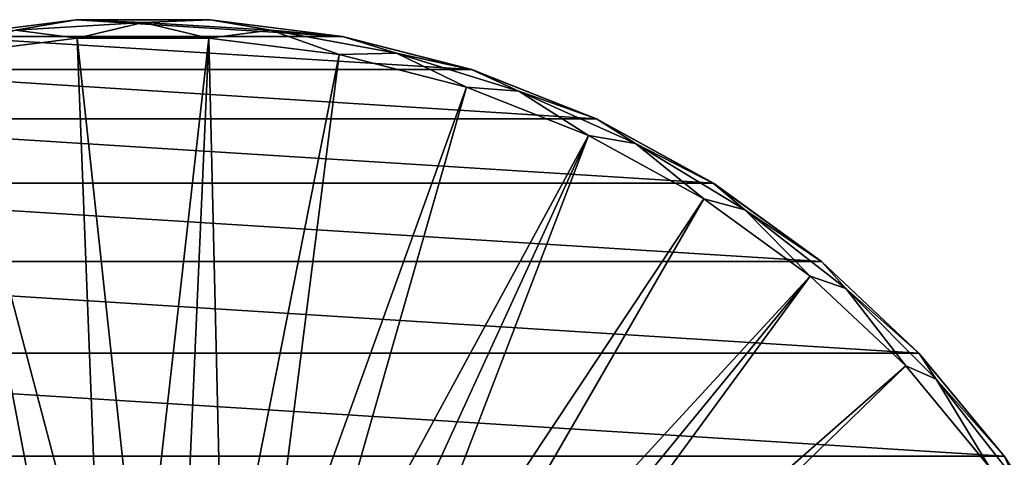
# Model space of a CAD drawing. Units: millimetres. Extents: x -157 to 157, y -35 to 35.
# Drawn here: x -79 to -47, y 21 to 35 of the extents above; entities that cross this region are included whole.
import ezdxf

# ---------------------------------------------------------------- set-up
doc = ezdxf.new("R2010")
doc.units = ezdxf.units.MM
doc.header["$LTSCALE"] = 41.718519
for name, color, linetype in [('494', 7, 'CONTINUOUS'), ('495', 7, 'CONTINUOUS'), ('496', 7, 'CONTINUOUS'), ('505', 7, 'CONTINUOUS')]:
    doc.layers.add(name, color=color, linetype=linetype)

msp = doc.modelspace()

# ---------------------------------------------------------------- linework, layer by layer
at = {"layer": '494', "linetype": 'Continuous'}
for points in [[(-77.197, 34.931, -79.5), (-68.442, 34.38, -79.5), (-81.558, 34.38, -79.5), (-77.197, 34.931, -79.5)], [(-72.803, 34.931, -79.5), (-68.442, 34.38, -79.5), (-77.197, 34.931, -79.5), (-72.803, 34.931, -79.5)], [(-81.558, 34.38, -79.5), (-64.184, 33.287, -79.5), (-85.816, 33.287, -79.5), (-81.558, 34.38, -79.5)], [(-68.442, 34.38, -79.5), (-64.184, 33.287, -79.5), (-81.558, 34.38, -79.5), (-68.442, 34.38, -79.5)], [(-85.816, 33.287, -79.5), (-60.097, 31.669, -79.5), (-89.903, 31.669, -79.5), (-85.816, 33.287, -79.5)], [(-64.184, 33.287, -79.5), (-60.097, 31.669, -79.5), (-85.816, 33.287, -79.5), (-64.184, 33.287, -79.5)], [(-89.903, 31.669, -79.5), (-56.246, 29.552, -79.5), (-93.754, 29.552, -79.5), (-89.903, 31.669, -79.5)], [(-60.097, 31.669, -79.5), (-56.246, 29.552, -79.5), (-89.903, 31.669, -79.5), (-60.097, 31.669, -79.5)], [(-93.754, 29.552, -79.5), (-52.691, 26.968, -79.5), (-97.309, 26.968, -79.5), (-93.754, 29.552, -79.5)], [(-56.246, 29.552, -79.5), (-52.691, 26.968, -79.5), (-93.754, 29.552, -79.5), (-56.246, 29.552, -79.5)], [(-97.309, 26.968, -79.5), (-49.486, 23.959, -79.5), (-100.514, 23.959, -79.5), (-97.309, 26.968, -79.5)], [(-52.691, 26.968, -79.5), (-49.486, 23.959, -79.5), (-97.309, 26.968, -79.5), (-52.691, 26.968, -79.5)], [(-100.514, 23.959, -79.5), (-46.684, 20.572, -79.5), (-103.316, 20.572, -79.5), (-100.514, 23.959, -79.5)], [(-49.486, 23.959, -79.5), (-46.684, 20.572, -79.5), (-100.514, 23.959, -79.5), (-49.486, 23.959, -79.5)], [(-103.316, 20.572, -79.5), (-44.329, 16.862, -79.5), (-105.671, 16.862, -79.5), (-103.316, 20.572, -79.5)], [(-46.684, 20.572, -79.5), (-44.329, 16.862, -79.5), (-103.316, 20.572, -79.5), (-46.684, 20.572, -79.5)]]:
    msp.add_3dface(points, dxfattribs=at)
at = {"layer": '495', "linetype": 'Continuous'}
for points in [[(-77.203, 34.931, -74.302), (-81.558, 34.38, -79.5), (-81.56, 34.38, -74.302), (-77.203, 34.931, -74.302)], [(-77.197, 34.931, -79.5), (-81.558, 34.38, -79.5), (-77.203, 34.931, -74.302), (-77.197, 34.931, -79.5)], [(-72.799, 34.931, -74.302), (-77.197, 34.931, -79.5), (-77.203, 34.931, -74.302), (-72.799, 34.931, -74.302)], [(-72.803, 34.931, -79.5), (-77.197, 34.931, -79.5), (-72.799, 34.931, -74.302), (-72.803, 34.931, -79.5)], [(-68.442, 34.38, -79.5), (-72.803, 34.931, -79.5), (-68.442, 34.38, -74.302), (-68.442, 34.38, -79.5)], [(-68.442, 34.38, -74.302), (-72.803, 34.931, -79.5), (-72.799, 34.931, -74.302), (-68.442, 34.38, -74.302)], [(-64.184, 33.287, -79.5), (-68.442, 34.38, -79.5), (-64.177, 33.285, -74.302), (-64.184, 33.287, -79.5)], [(-64.177, 33.285, -74.302), (-68.442, 34.38, -79.5), (-68.442, 34.38, -74.302), (-64.177, 33.285, -74.302)], [(-60.097, 31.669, -79.5), (-64.184, 33.287, -79.5), (-64.177, 33.285, -74.302), (-60.097, 31.669, -79.5)], [(-60.092, 31.666, -74.302), (-60.097, 31.669, -79.5), (-64.177, 33.285, -74.302), (-60.092, 31.666, -74.302)], [(-56.246, 29.552, -79.5), (-60.097, 31.669, -79.5), (-60.092, 31.666, -74.302), (-56.246, 29.552, -79.5)], [(-56.237, 29.545, -74.302), (-56.246, 29.552, -79.5), (-60.092, 31.666, -74.302), (-56.237, 29.545, -74.302)], [(-52.691, 26.968, -79.5), (-56.246, 29.552, -79.5), (-56.237, 29.545, -74.302), (-52.691, 26.968, -79.5)], [(-52.681, 26.96, -74.302), (-52.691, 26.968, -79.5), (-56.237, 29.545, -74.302), (-52.681, 26.96, -74.302)], [(-49.486, 23.959, -79.5), (-52.691, 26.968, -79.5), (-52.681, 26.96, -74.302), (-49.486, 23.959, -79.5)], [(-49.476, 23.948, -74.302), (-49.486, 23.959, -79.5), (-52.681, 26.96, -74.302), (-49.476, 23.948, -74.302)], [(-46.684, 20.572, -79.5), (-49.486, 23.959, -79.5), (-49.476, 23.948, -74.302), (-46.684, 20.572, -79.5)], [(-46.673, 20.557, -74.302), (-46.684, 20.572, -79.5), (-49.476, 23.948, -74.302), (-46.673, 20.557, -74.302)], [(-44.329, 16.862, -79.5), (-46.684, 20.572, -79.5), (-46.673, 20.557, -74.302), (-44.329, 16.862, -79.5)]]:
    msp.add_3dface(points, dxfattribs=at)
at = {"layer": '496', "linetype": 'Continuous'}
for points in [[(-81.447, 33.786, -72.869), (-76.398, 14.652, -53.713), (-77.165, 34.327, -72.869), (-81.447, 33.786, -72.869)], [(-76.398, 14.652, -53.713), (-75.052, 14.718, -53.713), (-77.165, 34.327, -72.869), (-76.398, 14.652, -53.713)], [(-77.165, 34.327, -72.869), (-75.052, 14.718, -53.713), (-72.837, 34.327, -72.869), (-77.165, 34.327, -72.869)], [(-75.052, 14.718, -53.713), (-73.706, 14.661, -53.713), (-72.837, 34.327, -72.869), (-75.052, 14.718, -53.713)], [(-73.706, 14.661, -53.713), (-72.368, 14.481, -53.713), (-72.837, 34.327, -72.869), (-73.706, 14.661, -53.713)], [(-72.837, 34.327, -72.869), (-72.368, 14.481, -53.713), (-68.555, 33.786, -72.869), (-72.837, 34.327, -72.869)], [(-77.734, 14.462, -53.713), (-76.398, 14.652, -53.713), (-81.447, 33.786, -72.869), (-77.734, 14.462, -53.713)], [(-79.06, 14.147, -53.713), (-77.734, 14.462, -53.713), (-81.447, 33.786, -72.869), (-79.06, 14.147, -53.713)], [(-72.368, 14.481, -53.713), (-71.04, 14.176, -53.713), (-68.555, 33.786, -72.869), (-72.368, 14.481, -53.713)], [(-68.555, 33.786, -72.869), (-71.04, 14.176, -53.713), (-64.364, 32.709, -72.869), (-68.555, 33.786, -72.869)], [(-71.04, 14.176, -53.713), (-69.764, 13.755, -53.713), (-64.364, 32.709, -72.869), (-71.04, 14.176, -53.713)], [(-64.364, 32.709, -72.869), (-69.764, 13.755, -53.713), (-60.35, 31.119, -72.869), (-64.364, 32.709, -72.869)], [(-69.764, 13.755, -53.713), (-68.555, 13.232, -53.713), (-60.35, 31.119, -72.869), (-69.764, 13.755, -53.713)], [(-68.555, 13.232, -53.713), (-67.441, 12.629, -53.713), (-60.35, 31.119, -72.869), (-68.555, 13.232, -53.713)], [(-60.35, 31.119, -72.869), (-67.441, 12.629, -53.713), (-56.561, 29.035, -72.869), (-60.35, 31.119, -72.869)], [(-67.441, 12.629, -53.713), (-66.428, 11.964, -53.713), (-56.561, 29.035, -72.869), (-67.441, 12.629, -53.713)], [(-56.561, 29.035, -72.869), (-66.428, 11.964, -53.713), (-53.066, 26.494, -72.869), (-56.561, 29.035, -72.869)], [(-66.428, 11.964, -53.713), (-65.527, 11.264, -53.713), (-53.066, 26.494, -72.869), (-66.428, 11.964, -53.713)], [(-65.527, 11.264, -53.713), (-64.733, 10.546, -53.713), (-53.066, 26.494, -72.869), (-65.527, 11.264, -53.713)], [(-53.066, 26.494, -72.869), (-64.733, 10.546, -53.713), (-49.917, 23.534, -72.869), (-53.066, 26.494, -72.869)], [(-64.733, 10.546, -53.713), (-64.042, 9.826, -53.713), (-49.917, 23.534, -72.869), (-64.733, 10.546, -53.713)], [(-49.917, 23.534, -72.869), (-64.042, 9.826, -53.713), (-47.163, 20.202, -72.869), (-49.917, 23.534, -72.869)]]:
    msp.add_3dface(points, dxfattribs=at)
at = {"layer": '505', "linetype": 'Continuous'}
for points in [[(-77.203, 34.931, -74.302), (-81.56, 34.38, -74.302), (-79.2, 34.589, -73.524), (-77.203, 34.931, -74.302)], [(-77.203, 34.931, -74.302), (-79.2, 34.589, -73.524), (-75, 34.843, -73.524), (-77.203, 34.931, -74.302)], [(-79.2, 34.589, -73.524), (-77.165, 34.327, -72.869), (-75, 34.843, -73.524), (-79.2, 34.589, -73.524)], [(-72.799, 34.931, -74.302), (-77.203, 34.931, -74.302), (-75, 34.843, -73.524), (-72.799, 34.931, -74.302)], [(-77.165, 34.327, -72.869), (-72.837, 34.327, -72.869), (-75, 34.843, -73.524), (-77.165, 34.327, -72.869)], [(-72.799, 34.931, -74.302), (-75, 34.843, -73.524), (-70.8, 34.589, -73.524), (-72.799, 34.931, -74.302)], [(-75, 34.843, -73.524), (-72.837, 34.327, -72.869), (-70.8, 34.589, -73.524), (-75, 34.843, -73.524)], [(-68.442, 34.38, -74.302), (-72.799, 34.931, -74.302), (-70.8, 34.589, -73.524), (-68.442, 34.38, -74.302)], [(-81.447, 33.786, -72.869), (-77.165, 34.327, -72.869), (-79.2, 34.589, -73.524), (-81.447, 33.786, -72.869)], [(-72.837, 34.327, -72.869), (-68.555, 33.786, -72.869), (-70.8, 34.589, -73.524), (-72.837, 34.327, -72.869)], [(-68.442, 34.38, -74.302), (-70.8, 34.589, -73.524), (-66.662, 33.83, -73.524), (-68.442, 34.38, -74.302)], [(-70.8, 34.589, -73.524), (-68.555, 33.786, -72.869), (-66.662, 33.83, -73.524), (-70.8, 34.589, -73.524)], [(-64.177, 33.285, -74.302), (-68.442, 34.38, -74.302), (-66.662, 33.83, -73.524), (-64.177, 33.285, -74.302)], [(-68.555, 33.786, -72.869), (-64.364, 32.709, -72.869), (-66.662, 33.83, -73.524), (-68.555, 33.786, -72.869)], [(-64.177, 33.285, -74.302), (-66.662, 33.83, -73.524), (-62.645, 32.578, -73.524), (-64.177, 33.285, -74.302)], [(-66.662, 33.83, -73.524), (-64.364, 32.709, -72.869), (-62.645, 32.578, -73.524), (-66.662, 33.83, -73.524)], [(-60.092, 31.666, -74.302), (-64.177, 33.285, -74.302), (-62.645, 32.578, -73.524), (-60.092, 31.666, -74.302)], [(-64.364, 32.709, -72.869), (-60.35, 31.119, -72.869), (-62.645, 32.578, -73.524), (-64.364, 32.709, -72.869)], [(-60.092, 31.666, -74.302), (-62.645, 32.578, -73.524), (-58.808, 30.852, -73.524), (-60.092, 31.666, -74.302)], [(-62.645, 32.578, -73.524), (-60.35, 31.119, -72.869), (-58.808, 30.852, -73.524), (-62.645, 32.578, -73.524)], [(-56.237, 29.545, -74.302), (-60.092, 31.666, -74.302), (-58.808, 30.852, -73.524), (-56.237, 29.545, -74.302)], [(-60.35, 31.119, -72.869), (-56.561, 29.035, -72.869), (-58.808, 30.852, -73.524), (-60.35, 31.119, -72.869)], [(-56.237, 29.545, -74.302), (-58.808, 30.852, -73.524), (-55.207, 28.675, -73.524), (-56.237, 29.545, -74.302)], [(-58.808, 30.852, -73.524), (-56.561, 29.035, -72.869), (-55.207, 28.675, -73.524), (-58.808, 30.852, -73.524)], [(-52.681, 26.96, -74.302), (-56.237, 29.545, -74.302), (-55.207, 28.675, -73.524), (-52.681, 26.96, -74.302)], [(-56.561, 29.035, -72.869), (-53.066, 26.494, -72.869), (-55.207, 28.675, -73.524), (-56.561, 29.035, -72.869)], [(-52.681, 26.96, -74.302), (-55.207, 28.675, -73.524), (-51.895, 26.08, -73.524), (-52.681, 26.96, -74.302)], [(-55.207, 28.675, -73.524), (-53.066, 26.494, -72.869), (-51.895, 26.08, -73.524), (-55.207, 28.675, -73.524)], [(-49.476, 23.948, -74.302), (-52.681, 26.96, -74.302), (-51.895, 26.08, -73.524), (-49.476, 23.948, -74.302)], [(-53.066, 26.494, -72.869), (-49.917, 23.534, -72.869), (-51.895, 26.08, -73.524), (-53.066, 26.494, -72.869)], [(-49.476, 23.948, -74.302), (-51.895, 26.08, -73.524), (-48.92, 23.105, -73.524), (-49.476, 23.948, -74.302)], [(-51.895, 26.08, -73.524), (-49.917, 23.534, -72.869), (-48.92, 23.105, -73.524), (-51.895, 26.08, -73.524)], [(-46.673, 20.557, -74.302), (-49.476, 23.948, -74.302), (-48.92, 23.105, -73.524), (-46.673, 20.557, -74.302)], [(-49.917, 23.534, -72.869), (-47.163, 20.202, -72.869), (-48.92, 23.105, -73.524), (-49.917, 23.534, -72.869)], [(-46.673, 20.557, -74.302), (-48.92, 23.105, -73.524), (-46.325, 19.793, -73.524), (-46.673, 20.557, -74.302)], [(-48.92, 23.105, -73.524), (-47.163, 20.202, -72.869), (-46.325, 19.793, -73.524), (-48.92, 23.105, -73.524)]]:
    msp.add_3dface(points, dxfattribs=at)

doc.saveas('drawing.dxf')
